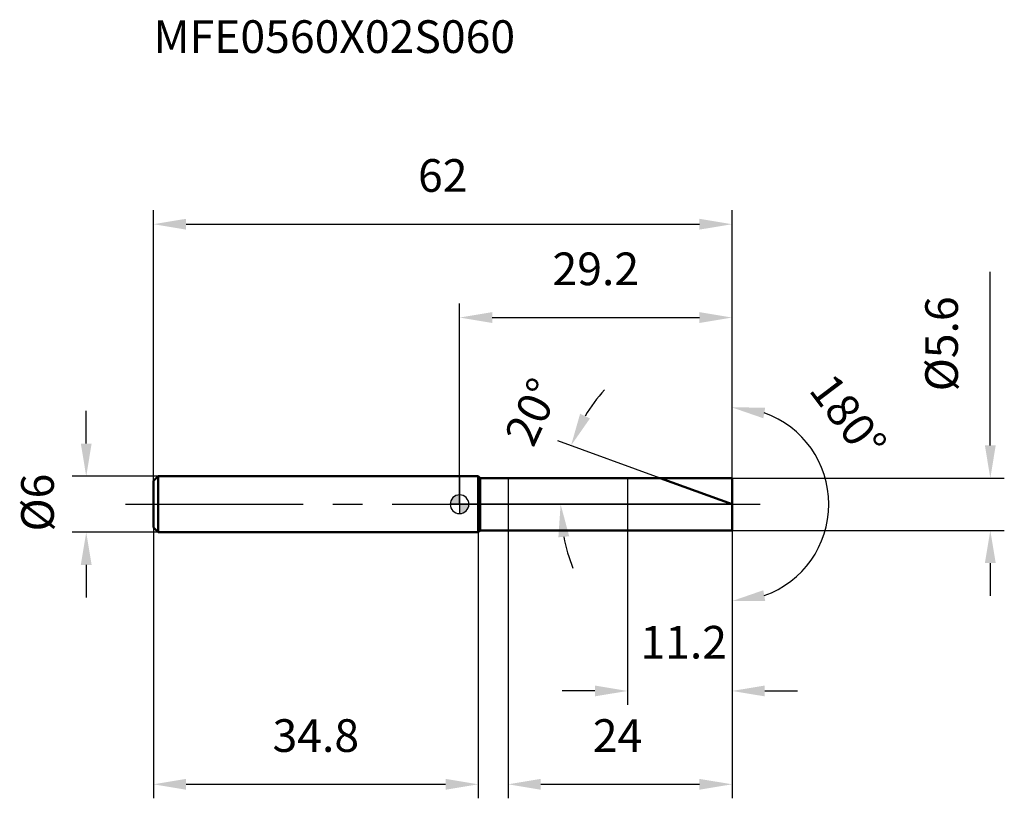
# Model space of a CAD drawing. Units: millimetres. Extents: x -47 to 58, y -32 to 52.
import ezdxf

# ---------------------------------------------------------------- set-up
doc = ezdxf.new("R2010")
doc.units = ezdxf.units.MM
doc.linetypes.add('CENTER2', pattern=[28.575, 19.05, -3.175, 3.175, -3.175])
for name, color, linetype, lineweight in [('1', 4, 'Continuous', 50), ('2', 7, 'Continuous', 25), ('4', 2, 'CENTER2', 25), ('cut', 1, 'Continuous', 25), ('nocut', 7, 'Continuous', 25), ('sk1', 4, 'Continuous', 50), ('sk2', 7, 'Continuous', 25), ('sk4', 2, 'CENTER2', 25), ('sk6', 5, 'Continuous', 35)]:
    doc.layers.add(name, color=color, linetype=linetype, lineweight=lineweight)
doc.layers.add('7', color=5, linetype='Continuous')
doc.styles.add('simplex', font='txt.shx', dxfattribs={"height": 3.5})
doc.styles.get("Standard").update_dxf_attribs({"font": 'txt.shx', "bigfont": '@extfont2.shx'})
doc.dimstyles.new('コピー - ISO-25', dxfattribs={"dimscale": 0, "dimtxt": 3.5, "dimasz": 3.5, "dimexe": 1.5, "dimexo": 0, "dimgap": 2.3, "dimtad": 1, "dimdsep": 46, "dimtxsty": 'simplex', "dimcen": 0.09, "dimclrd": 256, "dimclre": 256, "dimclrt": 256, "dimadec": 0, "dimazin": 0, "dimtfac": 1, "dimtofl": 0, "dimtmove": 0, "dimatfit": 3, "dimfxl": 1, "dimtolj": 1, "dimlwd": -1, "dimlwe": -1, "dimarcsym": 0})

# ---------------------------------------------------------------- blocks, each defined once
blk = doc.blocks.new('zero block')
h = blk.add_hatch(color=7)
h.paths.add_polyline_path([(0, 1, 0.414214), (-1, 0), (0, 0)])
h.paths.add_polyline_path([(1, 0), (0, 0), (0, -1, 0.414214)])
at = {"color": 7, "ltscale": 0.2}
for p, q in [((-1, 0), (1, 0)), ((0, -1), (0, 1))]:
    blk.add_line(p, q, dxfattribs=at)
for start, end in [(90, 180), (180, 270), (0, 90), (270, 0)]:
    blk.add_arc((0, 0), 1, start, end, dxfattribs=at)
blk = doc.blocks.new('*D3')
at = {"layer": 'Defpoints', "color": 0}
for p in [(29.2, 30), (-32.8, 2.5), (29.2, 2.8)]:
    blk.add_point(p, dxfattribs=at)
at = {"layer": 'sk2'}
for p, q in [((-32.8, 2.5), (-32.8, 31.5)), ((29.2, 2.8), (29.2, 31.5)), ((-29.3, 30), (25.7, 30))]:
    blk.add_line(p, q, dxfattribs=at)
for points in [[(-29.3, 30.58), (-29.3, 29.42), (-32.8, 30)], [(25.7, 29.42), (25.7, 30.58), (29.2, 30)]]:
    blk.add_solid(points, dxfattribs=at)
at = {"layer": 'sk2', "insert": (-1.8, 36.97), "char_height": 3.5, "attachment_point": 2, "line_spacing_factor": 0.9, "style": 'simplex'}
blk.add_mtext('\\A1;62', dxfattribs=at)
blk = doc.blocks.new('*D4')
at = {"layer": 'Defpoints', "color": 0}
for p in [(-32.3, 3), (-40, -3), (-32.3, -3)]:
    blk.add_point(p, dxfattribs=at)
at = {"layer": 'sk2'}
for p, q in [((-40, 6.5), (-40, 10)), ((-32.3, 3), (-41.5, 3)), ((-32.3, -3), (-41.5, -3)), ((-40, -6.5), (-40, -10))]:
    blk.add_line(p, q, dxfattribs=at)
for points in [[(-40.58, 6.5), (-39.42, 6.5), (-40, 3)], [(-39.42, -6.5), (-40.58, -6.5), (-40, -3)]]:
    blk.add_solid(points, dxfattribs=at)
at = {"layer": 'sk2', "insert": (-46.97, -2.92), "char_height": 3.5, "attachment_point": 1, "rotation": 90, "line_spacing_factor": 0.9, "style": 'simplex'}
blk.add_mtext('\\A1;%%c6', dxfattribs=at)
blk = doc.blocks.new('*D5')
at = {"layer": 'Defpoints', "color": 0}
for p in [(-32.8, -2.5), (2, -2.5), (2, -30)]:
    blk.add_point(p, dxfattribs=at)
at = {"layer": 'sk2'}
for p, q in [((-32.8, -2.5), (-32.8, -31.5)), ((2, -2.5), (2, -31.5)), ((-29.3, -30), (-1.5, -30))]:
    blk.add_line(p, q, dxfattribs=at)
for points in [[(-29.3, -29.42), (-29.3, -30.58), (-32.8, -30)], [(-1.5, -30.58), (-1.5, -29.42), (2, -30)]]:
    blk.add_solid(points, dxfattribs=at)
at = {"layer": 'sk2', "insert": (-15.4, -23.03), "char_height": 3.5, "attachment_point": 2, "line_spacing_factor": 0.9, "style": 'simplex'}
blk.add_mtext('\\A1;34.8', dxfattribs=at)
blk = doc.blocks.new('*D6')
at = {"layer": '2'}
for p, q in [((56.87, 6.3), (56.87, 24.9)), ((29.2, 2.8), (58.37, 2.8)), ((29.2, -2.8), (58.37, -2.8)), ((56.87, -6.3), (56.87, -9.8))]:
    blk.add_line(p, q, dxfattribs=at)
for points in [[(56.29, 6.3), (57.45, 6.3), (56.87, 2.8)], [(56.29, -6.3), (57.45, -6.3), (56.87, -2.8)]]:
    blk.add_solid(points, dxfattribs=at)
at = {"layer": 'Defpoints', "color": 0}
for p in [(29.2, 2.8), (29.2, -2.8), (56.87, -2.8)]:
    blk.add_point(p, dxfattribs=at)
at = {"layer": '2', "insert": (49.9, 12.1), "char_height": 3.5, "attachment_point": 1, "rotation": 90, "line_spacing_factor": 0.9, "style": 'simplex'}
blk.add_mtext('\\A1;%%c5.6', dxfattribs=at)
blk = doc.blocks.new('*D7')
at = {"layer": '2'}
for p, q in [((21.51, 2.8), (10.53, 6.79)), ((29.2, 0), (9.33, 0))]:
    blk.add_line(p, q, dxfattribs=at)
for start, end in [(138.1305, 149.0653), (190.9347, 201.8695)]:
    blk.add_arc((29.2, 0), 18.37, start, end, dxfattribs=at)
for points in [[(12.92, 9.69), (13.97, 9.19), (11.94, 6.28)], [(11.75, -3.43), (10.59, -3.54), (10.83, 0)]]:
    blk.add_solid(points, dxfattribs=at)
at = {"layer": 'Defpoints', "color": 0}
for p in [(10.96, 2.13), (21.51, 2.8), (21.68, 2.74), (29.2, 0), (29.39, 0)]:
    blk.add_point(p, dxfattribs=at)
at = {"layer": '2', "insert": (6.2, 10.63), "char_height": 3.5, "attachment_point": 2, "rotation": 65.1988, "line_spacing_factor": 0.9, "style": 'simplex'}
blk.add_mtext('\\A1;20%%d', dxfattribs=at)
blk = doc.blocks.new('*D8')
at = {"layer": '2'}
for p, q in [((5.2, -2.8), (5.2, -31.5)), ((29.2, -2.8), (29.2, -31.5)), ((8.7, -30), (25.7, -30))]:
    blk.add_line(p, q, dxfattribs=at)
for points in [[(8.7, -29.42), (8.7, -30.58), (5.2, -30)], [(25.7, -30.58), (25.7, -29.42), (29.2, -30)]]:
    blk.add_solid(points, dxfattribs=at)
at = {"layer": 'Defpoints', "color": 0}
for p in [(5.2, -2.8), (29.2, -2.8), (29.2, -30)]:
    blk.add_point(p, dxfattribs=at)
at = {"layer": '2', "insert": (14.28, -23.03), "char_height": 3.5, "attachment_point": 1, "line_spacing_factor": 0.9, "style": 'simplex'}
blk.add_mtext('\\A1;24', dxfattribs=at)
blk = doc.blocks.new('*D9')
at = {"layer": '2'}
for p, q in [((18, 0), (18, -21.5)), ((29.2, 0), (29.2, -21.5)), ((14.5, -20), (11, -20)), ((32.7, -20), (36.2, -20))]:
    blk.add_line(p, q, dxfattribs=at)
for points in [[(14.5, -20.58), (14.5, -19.42), (18, -20)], [(32.7, -19.42), (32.7, -20.58), (29.2, -20)]]:
    blk.add_solid(points, dxfattribs=at)
at = {"layer": 'Defpoints', "color": 0}
for p in [(18, 0), (29.2, 0), (29.2, -20)]:
    blk.add_point(p, dxfattribs=at)
at = {"layer": '2', "insert": (19.38, -13.03), "char_height": 3.5, "attachment_point": 1, "line_spacing_factor": 0.9, "style": 'simplex'}
blk.add_mtext('\\A1;11.2', dxfattribs=at)
blk = doc.blocks.new('*D10')
at = {"layer": '2'}
for p, q in [((0, 0), (0, 21.5)), ((29.2, 2.8), (29.2, 21.5)), ((3.5, 20), (25.7, 20))]:
    blk.add_line(p, q, dxfattribs=at)
for points in [[(3.5, 20.58), (3.5, 19.42), (0, 20)], [(25.7, 19.42), (25.7, 20.58), (29.2, 20)]]:
    blk.add_solid(points, dxfattribs=at)
at = {"layer": 'Defpoints', "color": 0}
for p in [(29.2, 20), (29.2, 2.8), (0, 0)]:
    blk.add_point(p, dxfattribs=at)
at = {"layer": '2', "insert": (14.6, 26.97), "char_height": 3.5, "attachment_point": 2, "line_spacing_factor": 0.9, "style": 'simplex'}
blk.add_mtext('\\A1;29.2', dxfattribs=at)
blk = doc.blocks.new('*D11')
at = {"layer": '2'}
for p, q in [((29.2, 1), (29.2, 11.87)), ((29.2, -1), (29.2, -11.87))]:
    blk.add_line(p, q, dxfattribs=at)
blk.add_arc((29.2, 0), 10.37, 289.423, 70.577, dxfattribs=at)
for points in [[(32.55, 9.21), (32.75, 10.36), (29.2, 10.37)], [(32.75, -10.36), (32.55, -9.21), (29.2, -10.37)]]:
    blk.add_solid(points, dxfattribs=at)
at = {"layer": 'Defpoints', "color": 0}
for p in [(29.2, 1), (29.2, 0), (29.2, -1), (38.18, -5.19)]:
    blk.add_point(p, dxfattribs=at)
at = {"layer": '2', "insert": (43.04, 10.45), "char_height": 3.5, "attachment_point": 2, "rotation": 307.0579, "line_spacing_factor": 0.9, "style": 'simplex'}
blk.add_mtext('\\A1;180°', dxfattribs=at)

msp = doc.modelspace()

# ---------------------------------------------------------------- linework, layer by layer
at = {"layer": '1'}
for p, q in [((2, 3), (0, 3)), ((2, 3), (2, -3)), ((2.2, 2.8), (2, 3)), ((2.2, -2.8), (2.2, 2.8)), ((2.2, 2.8), (29.2, 2.8)), ((29.2, 0), (21.507, 2.8)), ((29.2, 2.8), (29.2, -2.8)), ((0, -3), (2, -3)), ((2, -3), (2.2, -2.8)), ((29.2, -2.8), (2.2, -2.8))]:
    msp.add_line(p, q, dxfattribs=at)
at = {"layer": '4'}
msp.add_line((0, 0), (32.2, 0), dxfattribs=at)
at = {"layer": '7'}
for p, q in [((5.2, 2.8), (29.2, 2.8)), ((5.2, 2.8), (5.2, -2.8)), ((29.2, 2.8), (29.2, -2.8)), ((29.2, -2.8), (5.2, -2.8))]:
    msp.add_line(p, q, dxfattribs=at)
at = {"layer": 'cut'}
for p, q in [((29.2, 2.8), (18, 2.8)), ((18, 2.8), (18, 0)), ((29.2, 2.8), (29.2, 0)), ((18, 0), (29.2, 0))]:
    msp.add_line(p, q, dxfattribs=at)
at = {"layer": 'nocut'}
for p, q in [((0, 3), (0, 0)), ((2, 3), (0, 3)), ((2.2, 2.8), (2, 3)), ((2.2, 2.8), (18, 2.8)), ((18, 2.8), (18, 0)), ((18, 0), (0, 0))]:
    msp.add_line(p, q, dxfattribs=at)
at = {"layer": 'sk1'}
for p, q in [((-32.8, 2.5), (-32.3, 3)), ((-32.8, 2.5), (-32.8, -2.5)), ((-32.3, 3), (-32.3, -3)), ((0, 3), (-32.3, 3)), ((-32.8, -2.5), (-32.3, -3)), ((-32.3, -3), (0, -3))]:
    msp.add_line(p, q, dxfattribs=at)
at = {"layer": 'sk4'}
msp.add_line((-35.8, 0), (0, 0), dxfattribs=at)

# ---------------------------------------------------------------- block references
at = {"rotation": 180}
msp.add_blockref('zero block', (0, 0), dxfattribs=at)

# ---------------------------------------------------------------- texts
at = {"layer": 'sk6', "insert": (-32.806, 51.846), "char_height": 3.5, "width": 41.65, "attachment_point": 1, "line_spacing_factor": 0.9}
msp.add_mtext('MFE0560X02S060', dxfattribs=at)

# ---------------------------------------------------------------- dimensions: what is measured, and where the dimension line sits
at = {"layer": '2'}
for base, p1, p2, picture, middle in [((29.2, 20), (0, 0), (29.2, 2.8), '*D10', (14.6, 20)), ((29.2, -20), (18, 0), (29.2, 0), '*D9', (23.462, -20)), ((29.2, -30), (5.2, -2.8), (29.2, -2.8), '*D8', (17.2, -30))]:
    dim = msp.add_linear_dim(base=base, p1=p1, p2=p2, dimstyle='コピー - ISO-25', override={"dimscale": 1}, dxfattribs=at)
    dim.commit()
    dim.dimension.update_dxf_attribs({"geometry": picture, "text_midpoint": middle, "dimtype": 160})
dim = msp.add_linear_dim(base=(56.87, -2.8), p1=(29.2, 2.8), p2=(29.2, -2.8), angle=270, text='%%c<>', dimstyle='コピー - ISO-25', override={"dimscale": 1}, dxfattribs=at)
dim.commit()
dim.dimension.update_dxf_attribs({"geometry": '*D6', "text_midpoint": (56.87, 17.35), "dimtype": 160})
dim = msp.add_angular_dim_2l(base=(10.957, 2.132), line1=((21.682, 2.736), (21.507, 2.8)), line2=((29.386, 0), (29.2, 0)), dimstyle='コピー - ISO-25', override={"dimscale": 1}, dxfattribs=at)
dim.commit()
dim.dimension.update_dxf_attribs({"geometry": '*D7', "text_midpoint": (12.527, 7.704), "dimtype": 162})
dim = msp.add_angular_dim_3p(base=(38.184, -5.187), center=(29.2, 0), p1=(29.2, -1), p2=(29.2, 1), dimstyle='コピー - ISO-25', override={"dimscale": 1}, dxfattribs=at)
dim.commit()
dim.dimension.update_dxf_attribs({"geometry": '*D11', "text_midpoint": (37.479, 6.252), "dimtype": 165})
at = {"layer": 'sk2'}
for base, p1, p2, picture, middle in [((29.2, 30), (-32.8, 2.5), (29.2, 2.8), '*D3', (-1.8, 30)), ((2, -30), (-32.8, -2.5), (2, -2.5), '*D5', (-15.4, -30))]:
    dim = msp.add_linear_dim(base=base, p1=p1, p2=p2, dimstyle='コピー - ISO-25', override={"dimscale": 1, "dimdec": 1}, dxfattribs=at)
    dim.commit()
    dim.dimension.update_dxf_attribs({"geometry": picture, "text_midpoint": middle, "dimtype": 160})
dim = msp.add_linear_dim(base=(-40, -3), p1=(-32.3, 3), p2=(-32.3, -3), angle=270, text='%%c<>', dimstyle='コピー - ISO-25', override={"dimscale": 1, "dimdec": 1}, dxfattribs=at)
dim.commit()
dim.dimension.update_dxf_attribs({"geometry": '*D4', "text_midpoint": (-40, 0), "dimtype": 160})

doc.saveas('drawing.dxf')
